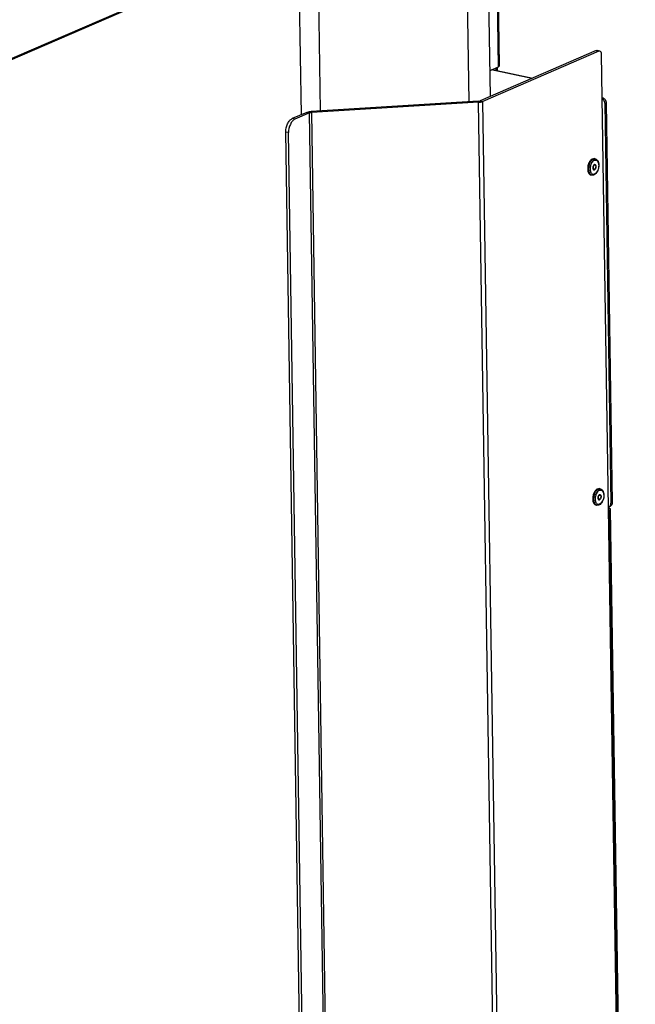
# Model space of a CAD drawing. Units: millimetres. Extents: x 0 to 7000, y 0 to 4950.
# Drawn here: x 3090 to 3366, y 1226 to 1669 of the extents above; entities that cross this region are included whole.
import ezdxf

# ---------------------------------------------------------------- set-up
doc = ezdxf.new("R2010")
doc.units = ezdxf.units.MM
doc.header["$LTSCALE"] = 385
for name, color, linetype in [('DIN7337A-4_0X7_0-AL-STAAL-TEKEN', 7, 'CONTINUOUS'), ('PAN023TEKEN', 7, 'CONTINUOUS'), ('PAN027-100TEKEN', 7, 'CONTINUOUS'), ('PAN039-100TEKEN', 7, 'CONTINUOUS'), ('PANCUB003-100TEKEN', 7, 'CONTINUOUS'), ('PANCUB007-100TEKEN', 7, 'CONTINUOUS')]:
    doc.layers.add(name, color=color, linetype=linetype)

msp = doc.modelspace()

# ---------------------------------------------------------------- linework, layer by layer
at = {"layer": 'DIN7337A-4_0X7_0-AL-STAAL-TEKEN', "color": 5, "linetype": 'Continuous'}
for p, q in [((3348.365, 1606.677), (3347.962, 1606.763)), ((3348.197, 1603.902), (3348.036, 1603.936)), ((3346.807, 1599.341), (3346.404, 1599.426)), ((3347.781, 1601.945), (3347.62, 1601.979)), ((3350.631, 1458.275), (3350.228, 1458.36)), ((3350.047, 1453.543), (3349.886, 1453.577)), ((3350.463, 1455.499), (3350.302, 1455.533)), ((3349.073, 1450.938), (3348.67, 1451.024))]:
    msp.add_line(p, q, dxfattribs=at)
for centre, radius, start, end in [((3350.099, 1602.801), 5.002, 148.46371, 151.25391), ((3349.928, 1602.904), 4.802, 148.28901, 148.44628), ((3349.938, 1603.047), 3.644, 143.67274, 144.0486), ((3347.985, 1603.724), 0.418, 57.72112, 66.32966), ((3347.973, 1603.706), 0.44, 56.50551, 57.7706), ((3349.94, 1602.175), 4.975, 184.94244, 187.70776), ((3349.963, 1602.037), 4.592, 188.91161, 189.51852), ((3347.66, 1602.191), 0.416, 270.8271, 276.47519), ((3347.658, 1602.211), 0.436, 276.46397, 279.58871), ((3352.365, 1454.399), 5.002, 148.46371, 151.25391), ((3352.194, 1454.502), 4.802, 148.28901, 148.44628), ((3352.204, 1454.645), 3.644, 143.67274, 144.0486), ((3352.205, 1453.772), 4.975, 184.94244, 187.70776), ((3352.229, 1453.634), 4.592, 188.91161, 189.51852), ((3349.926, 1453.789), 0.416, 270.8271, 276.47519), ((3349.923, 1453.809), 0.436, 276.46397, 279.58871), ((3350.251, 1455.322), 0.418, 57.72112, 66.32966), ((3350.239, 1455.303), 0.44, 56.50551, 57.7706)]:
    msp.add_arc(centre, radius, start, end, dxfattribs=at)
for points, knots in [([(3345.714, 1605.207), (3345.427, 1604.685), (3345.026, 1603.544), (3344.932, 1602.339), (3344.983, 1601.746)], [0, 0, 0, 0, 0.5001914, 1, 1, 1, 1]), ([(3347.532, 1606.576), (3347.159, 1606.415), (3346.452, 1605.781), (3345.748, 1604.486), (3345.353, 1602.939), (3345.345, 1601.846), (3345.427, 1601.325)], [0, 0, 0, 0, 0.2043113, 0.4577036, 0.734907, 1, 1, 1, 1]), ([(3347.129, 1606.662), (3347.008, 1606.61), (3346.485, 1606.31), (3346.089, 1605.827), (3345.843, 1605.429)], [0, 0, 0, 0, 0.2192836, 1, 1, 1, 1]), ([(3346.751, 1604.818), (3346.486, 1604.353), (3346.118, 1603.331), (3346.035, 1602.247), (3346.086, 1601.714)], [0, 0, 0, 0, 0.499731, 1, 1, 1, 1]), ([(3347.942, 1606.015), (3347.857, 1605.978), (3347.49, 1605.778), (3347.194, 1605.466), (3347.002, 1605.206)], [0, 0, 0, 0, 0.2237653, 1, 1, 1, 1]), ([(3347.129, 1606.662), (3347.198, 1606.692), (3347.463, 1606.788), (3347.76, 1606.806), (3347.962, 1606.763)], [0, 0, 0, 0, 0.2662011, 1, 1, 1, 1]), ([(3347.785, 1603.943), (3347.623, 1603.801), (3347.378, 1603.387), (3347.261, 1602.814), (3347.291, 1602.351), (3347.378, 1602.062), (3347.525, 1601.844), (3347.669, 1601.765), (3347.74, 1601.75)], [0, 0, 0, 0, 0.259639, 0.5540375, 0.6918072, 0.8124941, 0.9134311, 1, 1, 1, 1]), ([(3347.975, 1603.875), (3347.812, 1603.804), (3347.614, 1603.559), (3347.462, 1603.189), (3347.395, 1602.859), (3347.393, 1602.536), (3347.457, 1602.255), (3347.582, 1602.039), (3347.716, 1601.959), (3347.781, 1601.945)], [0, 0, 0, 0, 0.2353728, 0.381525, 0.5330191, 0.6778697, 0.8057531, 0.9115032, 1, 1, 1, 1]), ([(3347.532, 1606.576), (3347.601, 1606.606), (3347.866, 1606.703), (3348.163, 1606.72), (3348.365, 1606.677)], [0, 0, 0, 0, 0.2662011, 1, 1, 1, 1]), ([(3347.813, 1603.909), (3347.771, 1603.891), (3347.717, 1603.857), (3347.669, 1603.817), (3347.656, 1603.806)], [0, 0, 0, 0, 0.7343341, 1, 1, 1, 1]), ([(3347.972, 1604.065), (3347.956, 1604.058), (3347.889, 1604.025), (3347.828, 1603.981), (3347.785, 1603.943)], [0, 0, 0, 0, 0.2354913, 1, 1, 1, 1]), ([(3347.813, 1603.909), (3347.832, 1603.917), (3347.903, 1603.943), (3347.982, 1603.947), (3348.036, 1603.936)], [0, 0, 0, 0, 0.2660922, 1, 1, 1, 1]), ([(3348.365, 1606.677), (3348.655, 1606.616), (3349.224, 1606.297), (3349.758, 1605.452), (3350.018, 1604.395), (3350.025, 1603.216), (3349.788, 1602.014), (3349.224, 1600.634), (3348.458, 1599.73), (3347.832, 1599.458)], [0, 0, 0, 0, 0.1031426, 0.2142281, 0.3395255, 0.4780144, 0.6222296, 0.7622617, 1, 1, 1, 1]), ([(3347.942, 1606.015), (3348.17, 1606.114), (3348.709, 1606.196), (3349.419, 1605.697), (3349.819, 1604.823), (3349.96, 1603.716), (3349.828, 1602.502), (3349.443, 1601.345), (3348.86, 1600.404), (3348.317, 1599.953), (3348.036, 1599.832)], [0, 0, 0, 0, 0.0919001, 0.1844671, 0.2991715, 0.4388973, 0.593616, 0.747937, 0.8865967, 1, 1, 1, 1]), ([(3347.972, 1604.065), (3347.994, 1604.075), (3348.079, 1604.105), (3348.174, 1604.111), (3348.238, 1604.097)], [0, 0, 0, 0, 0.2660922, 1, 1, 1, 1]), ([(3347.975, 1603.875), (3347.993, 1603.883), (3348.064, 1603.908), (3348.143, 1603.913), (3348.197, 1603.902)], [0, 0, 0, 0, 0.2660922, 1, 1, 1, 1]), ([(3348.197, 1603.902), (3348.262, 1603.888), (3348.396, 1603.807), (3348.521, 1603.592), (3348.585, 1603.31), (3348.583, 1602.988), (3348.516, 1602.658), (3348.365, 1602.288), (3348.167, 1602.043), (3348.004, 1601.972)], [0, 0, 0, 0, 0.0884968, 0.1942469, 0.3221303, 0.4669809, 0.618475, 0.7646272, 1, 1, 1, 1]), ([(3348.238, 1604.097), (3348.317, 1604.081), (3348.477, 1603.984), (3348.628, 1603.726), (3348.704, 1603.388), (3348.702, 1603.001), (3348.622, 1602.604), (3348.44, 1602.161), (3348.202, 1601.867), (3348.007, 1601.782)], [0, 0, 0, 0, 0.0884968, 0.1942469, 0.3221303, 0.4669809, 0.618475, 0.7646272, 1, 1, 1, 1]), ([(3348.216, 1604.073), (3348.249, 1604.051), (3348.383, 1603.934), (3348.457, 1603.762), (3348.492, 1603.628)], [0, 0, 0, 0, 0.2190144, 1, 1, 1, 1]), ([(3345.01, 1601.507), (3345.046, 1601.243), (3345.154, 1600.749), (3345.453, 1600.105), (3345.869, 1599.634), (3346.227, 1599.464), (3346.404, 1599.426)], [0, 0, 0, 0, 0.3023422, 0.5671712, 0.7954656, 1, 1, 1, 1]), ([(3345.435, 1601.277), (3345.469, 1601.076), (3345.624, 1600.408), (3346.011, 1599.737), (3346.432, 1599.488)], [0, 0, 0, 0, 0.2950417, 1, 1, 1, 1]), ([(3346.155, 1601.263), (3346.212, 1600.992), (3346.372, 1600.506), (3346.81, 1599.926), (3347.426, 1599.662), (3347.847, 1599.75), (3348.036, 1599.832)], [0, 0, 0, 0, 0.3033091, 0.5548343, 0.7731601, 1, 1, 1, 1]), ([(3347.832, 1599.458), (3347.751, 1599.423), (3347.424, 1599.305), (3347.06, 1599.287), (3346.807, 1599.341)], [0, 0, 0, 0, 0.2566059, 1, 1, 1, 1]), ([(3347.326, 1602.253), (3347.342, 1602.217), (3347.407, 1602.098), (3347.525, 1602), (3347.62, 1601.979)], [0, 0, 0, 0, 0.2875457, 1, 1, 1, 1]), ([(3347.74, 1601.75), (3347.805, 1601.736), (3347.9, 1601.742), (3347.985, 1601.772), (3348.007, 1601.782)], [0, 0, 0, 0, 0.7339078, 1, 1, 1, 1]), ([(3347.781, 1601.945), (3347.836, 1601.934), (3347.915, 1601.939), (3347.985, 1601.964), (3348.004, 1601.972)], [0, 0, 0, 0, 0.7339078, 1, 1, 1, 1]), ([(3348.032, 1601.938), (3348.017, 1601.925), (3347.96, 1601.877), (3347.896, 1601.838), (3347.845, 1601.816)], [0, 0, 0, 0, 0.2655152, 1, 1, 1, 1]), ([(3347.98, 1456.804), (3347.693, 1456.282), (3347.292, 1455.142), (3347.198, 1453.937), (3347.249, 1453.344)], [0, 0, 0, 0, 0.5001914, 1, 1, 1, 1]), ([(3349.798, 1458.174), (3349.425, 1458.013), (3348.718, 1457.379), (3348.014, 1456.084), (3347.619, 1454.537), (3347.611, 1453.443), (3347.693, 1452.923)], [0, 0, 0, 0, 0.2043113, 0.4577036, 0.734907, 1, 1, 1, 1]), ([(3349.395, 1458.26), (3349.274, 1458.207), (3348.751, 1457.907), (3348.355, 1457.424), (3348.109, 1457.026)], [0, 0, 0, 0, 0.2192836, 1, 1, 1, 1]), ([(3350.208, 1457.613), (3350.122, 1457.576), (3349.755, 1457.375), (3349.46, 1457.064), (3349.268, 1456.803)], [0, 0, 0, 0, 0.2237653, 1, 1, 1, 1]), ([(3349.395, 1458.26), (3349.464, 1458.289), (3349.729, 1458.386), (3350.025, 1458.403), (3350.228, 1458.36)], [0, 0, 0, 0, 0.2662011, 1, 1, 1, 1]), ([(3349.798, 1458.174), (3349.867, 1458.204), (3350.132, 1458.3), (3350.428, 1458.318), (3350.631, 1458.275)], [0, 0, 0, 0, 0.2662011, 1, 1, 1, 1]), ([(3350.631, 1458.275), (3350.921, 1458.213), (3351.49, 1457.895), (3352.024, 1457.05), (3352.284, 1455.993), (3352.291, 1454.813), (3352.053, 1453.612), (3351.49, 1452.231), (3350.724, 1451.327), (3350.098, 1451.056)], [0, 0, 0, 0, 0.1031426, 0.2142281, 0.3395255, 0.4780144, 0.6222296, 0.7622617, 1, 1, 1, 1]), ([(3350.208, 1457.613), (3350.436, 1457.711), (3350.975, 1457.793), (3351.685, 1457.295), (3352.085, 1456.421), (3352.226, 1455.314), (3352.094, 1454.099), (3351.709, 1452.943), (3351.126, 1452.002), (3350.583, 1451.551), (3350.302, 1451.429)], [0, 0, 0, 0, 0.0919001, 0.1844671, 0.2991715, 0.4388973, 0.593616, 0.747937, 0.8865967, 1, 1, 1, 1]), ([(3347.276, 1453.105), (3347.312, 1452.84), (3347.42, 1452.347), (3347.719, 1451.703), (3348.135, 1451.232), (3348.493, 1451.062), (3348.67, 1451.024)], [0, 0, 0, 0, 0.3023422, 0.5671712, 0.7954656, 1, 1, 1, 1]), ([(3347.701, 1452.875), (3347.735, 1452.673), (3347.89, 1452.005), (3348.277, 1451.334), (3348.698, 1451.086)], [0, 0, 0, 0, 0.2950417, 1, 1, 1, 1]), ([(3349.017, 1456.415), (3348.752, 1455.951), (3348.384, 1454.928), (3348.301, 1453.844), (3348.352, 1453.312)], [0, 0, 0, 0, 0.499731, 1, 1, 1, 1]), ([(3348.421, 1452.861), (3348.478, 1452.59), (3348.638, 1452.103), (3349.076, 1451.524), (3349.692, 1451.26), (3350.113, 1451.347), (3350.302, 1451.429)], [0, 0, 0, 0, 0.3033091, 0.5548343, 0.7731601, 1, 1, 1, 1]), ([(3350.051, 1455.541), (3349.889, 1455.398), (3349.644, 1454.984), (3349.526, 1454.411), (3349.557, 1453.949), (3349.644, 1453.659), (3349.791, 1453.442), (3349.935, 1453.362), (3350.006, 1453.347)], [0, 0, 0, 0, 0.259639, 0.5540375, 0.6918072, 0.8124941, 0.9134311, 1, 1, 1, 1]), ([(3349.592, 1453.85), (3349.608, 1453.815), (3349.672, 1453.695), (3349.791, 1453.597), (3349.886, 1453.577)], [0, 0, 0, 0, 0.2875457, 1, 1, 1, 1]), ([(3350.241, 1455.472), (3350.078, 1455.402), (3349.88, 1455.157), (3349.728, 1454.787), (3349.661, 1454.456), (3349.659, 1454.134), (3349.723, 1453.852), (3349.848, 1453.637), (3349.982, 1453.557), (3350.047, 1453.543)], [0, 0, 0, 0, 0.2353728, 0.381525, 0.5330191, 0.6778697, 0.8057531, 0.9115032, 1, 1, 1, 1]), ([(3350.079, 1455.507), (3350.037, 1455.488), (3349.983, 1455.455), (3349.935, 1455.415), (3349.922, 1455.404)], [0, 0, 0, 0, 0.7343341, 1, 1, 1, 1]), ([(3350.006, 1453.347), (3350.071, 1453.333), (3350.166, 1453.339), (3350.251, 1453.37), (3350.273, 1453.379)], [0, 0, 0, 0, 0.7339078, 1, 1, 1, 1]), ([(3350.047, 1453.543), (3350.101, 1453.531), (3350.181, 1453.536), (3350.251, 1453.562), (3350.27, 1453.57)], [0, 0, 0, 0, 0.7339078, 1, 1, 1, 1]), ([(3350.238, 1455.663), (3350.222, 1455.656), (3350.155, 1455.623), (3350.094, 1455.578), (3350.051, 1455.541)], [0, 0, 0, 0, 0.2354913, 1, 1, 1, 1]), ([(3350.079, 1455.507), (3350.098, 1455.515), (3350.169, 1455.54), (3350.248, 1455.545), (3350.302, 1455.533)], [0, 0, 0, 0, 0.2660922, 1, 1, 1, 1]), ([(3350.298, 1453.535), (3350.283, 1453.522), (3350.226, 1453.475), (3350.162, 1453.435), (3350.111, 1453.414)], [0, 0, 0, 0, 0.2655152, 1, 1, 1, 1]), ([(3350.238, 1455.663), (3350.26, 1455.672), (3350.345, 1455.703), (3350.44, 1455.709), (3350.504, 1455.695)], [0, 0, 0, 0, 0.2660922, 1, 1, 1, 1]), ([(3350.241, 1455.472), (3350.259, 1455.48), (3350.33, 1455.506), (3350.409, 1455.511), (3350.463, 1455.499)], [0, 0, 0, 0, 0.2660922, 1, 1, 1, 1]), ([(3350.463, 1455.499), (3350.528, 1455.485), (3350.662, 1455.405), (3350.787, 1455.19), (3350.851, 1454.908), (3350.849, 1454.586), (3350.782, 1454.255), (3350.631, 1453.886), (3350.433, 1453.64), (3350.27, 1453.57)], [0, 0, 0, 0, 0.0884968, 0.1942469, 0.3221303, 0.4669809, 0.618475, 0.7646272, 1, 1, 1, 1]), ([(3350.504, 1455.695), (3350.583, 1455.678), (3350.743, 1455.582), (3350.894, 1455.323), (3350.97, 1454.985), (3350.968, 1454.599), (3350.888, 1454.202), (3350.706, 1453.758), (3350.468, 1453.464), (3350.273, 1453.379)], [0, 0, 0, 0, 0.0884968, 0.1942469, 0.3221303, 0.4669809, 0.618475, 0.7646272, 1, 1, 1, 1]), ([(3350.482, 1455.67), (3350.514, 1455.649), (3350.649, 1455.532), (3350.723, 1455.359), (3350.758, 1455.226)], [0, 0, 0, 0, 0.2190144, 1, 1, 1, 1]), ([(3350.098, 1451.056), (3350.016, 1451.021), (3349.69, 1450.903), (3349.325, 1450.885), (3349.073, 1450.938)], [0, 0, 0, 0, 0.2566059, 1, 1, 1, 1])]:
    msp.add_open_spline(points, degree=3, knots=knots, dxfattribs=at)
for points in [[(3346.988, 1605.186), (3346.902, 1605.068), (3346.823, 1604.945), (3346.751, 1604.818)], [(3346.086, 1601.714), (3346.101, 1601.563), (3346.123, 1601.412), (3346.155, 1601.263)], [(3346.432, 1599.488), (3346.548, 1599.42), (3346.676, 1599.369), (3346.807, 1599.341)], [(3347.73, 1601.781), (3347.77, 1601.788), (3347.809, 1601.8), (3347.845, 1601.816)], [(3348.162, 1602.075), (3348.122, 1602.026), (3348.079, 1601.979), (3348.032, 1601.938)], [(3349.254, 1456.784), (3349.168, 1456.666), (3349.089, 1456.542), (3349.017, 1456.415)], [(3348.352, 1453.312), (3348.367, 1453.16), (3348.389, 1453.009), (3348.421, 1452.861)], [(3349.996, 1453.379), (3350.036, 1453.386), (3350.075, 1453.398), (3350.111, 1453.414)], [(3350.428, 1453.672), (3350.388, 1453.623), (3350.345, 1453.577), (3350.298, 1453.535)], [(3348.698, 1451.086), (3348.814, 1451.017), (3348.942, 1450.966), (3349.073, 1450.938)]]:
    msp.add_open_spline(points, degree=3, dxfattribs=at)
at = {"layer": 'PAN023TEKEN', "color": 5, "linetype": 'Continuous'}
for p, q in [((3319.83, 1642.777), (3301.606, 1646.646)), ((3302.065, 1646.845), (3320.289, 1642.976))]:
    msp.add_line(p, q, dxfattribs=at)
at = {"layer": 'PAN027-100TEKEN', "color": 5, "linetype": 'Continuous'}
for p, q in [((3348.755, 1655.308), (3296.664, 1632.74)), ((3349.964, 1655.052), (3297.873, 1632.483)), ((3349.964, 1655.052), (3348.755, 1655.308)), ((3350.409, 1655.106), (3349.2, 1655.362)), ((3366.37, 658.605), (3351.177, 1653.662)), ((3295.682, 1632.543), (3220.647, 1627.966)), ((3295.909, 1632.09), (3220.875, 1627.513)), ((3295.682, 1632.543), (3295.909, 1632.09)), ((3311.16, 633.227), (3295.909, 1632.09)), ((3296.664, 1632.74), (3297.873, 1632.483)), ((3313.124, 633.621), (3297.873, 1632.483)), ((3218.684, 1627.573), (3212.14, 1624.737)), ((3219.893, 1627.316), (3213.349, 1624.481)), ((3218.684, 1627.573), (3219.893, 1627.316)), ((3234.929, 642.52), (3219.893, 1627.316)), ((3220.647, 1627.966), (3220.875, 1627.513)), ((3235.908, 642.943), (3220.875, 1627.513)), ((3213.349, 1624.481), (3212.14, 1624.737)), ((3224.229, 637.884), (3209.253, 1618.699)), ((3210.462, 1618.442), (3209.253, 1618.699)), ((3225.426, 638.402), (3210.462, 1618.442))]:
    msp.add_line(p, q, dxfattribs=at)
for points in [[(3348.755, 1655.308), (3348.892, 1655.368), (3349.054, 1655.393), (3349.2, 1655.362)], [(3350.409, 1655.106), (3350.263, 1655.137), (3350.101, 1655.111), (3349.964, 1655.052)]]:
    msp.add_open_spline(points, degree=3, dxfattribs=at)
for points, knots in [([(3351.177, 1653.662), (3351.172, 1653.996), (3351.099, 1654.581), (3350.644, 1655.056), (3350.409, 1655.106)], [0, 0, 0, 0, 0.5813877, 1, 1, 1, 1]), ([(3295.682, 1632.543), (3295.777, 1632.549), (3296.109, 1632.58), (3296.444, 1632.645), (3296.664, 1632.74)], [0, 0, 0, 0, 0.2849837, 1, 1, 1, 1]), ([(3295.909, 1632.09), (3296.099, 1632.101), (3296.764, 1632.164), (3297.434, 1632.293), (3297.873, 1632.483)], [0, 0, 0, 0, 0.2850713, 1, 1, 1, 1]), ([(3218.684, 1627.573), (3218.811, 1627.628), (3219.446, 1627.846), (3220.118, 1627.934), (3220.647, 1627.966)], [0, 0, 0, 0, 0.2077033, 1, 1, 1, 1]), ([(3219.893, 1627.316), (3219.956, 1627.344), (3220.274, 1627.452), (3220.61, 1627.497), (3220.875, 1627.513)], [0, 0, 0, 0, 0.2076605, 1, 1, 1, 1]), ([(3209.253, 1618.699), (3209.234, 1619.974), (3209.643, 1621.87), (3210.872, 1623.856), (3211.708, 1624.55), (3212.14, 1624.737)], [0, 0, 0, 0, 0.5492093, 0.7971888, 1, 1, 1, 1]), ([(3213.349, 1624.481), (3212.916, 1624.293), (3212.081, 1623.599), (3210.852, 1621.613), (3210.443, 1619.718), (3210.462, 1618.442)], [0, 0, 0, 0, 0.2028112, 0.4507907, 1, 1, 1, 1])]:
    msp.add_open_spline(points, degree=3, knots=knots, dxfattribs=at)
at = {"layer": 'PAN039-100TEKEN', "color": 5, "linetype": 'Continuous'}
for p, q in [((3304.851, 1648.052), (3299.948, 1969.115)), ((3300.336, 1969.488), (3305.239, 1648.425)), ((3301.054, 1646.407), (3304.851, 1648.052)), ((3303.864, 1646.463), (3303.846, 1647.617)), ((3304.462, 1646.337), (3304.438, 1647.873)), ((3351.475, 1634.174), (3351.642, 1634.139)), ((3351.476, 1634.067), (3351.642, 1634.139)), ((3352.691, 1631.638), (3353.283, 1631.894)), ((3352.691, 1631.638), (3355.437, 1451.794)), ((3353.283, 1631.894), (3356.029, 1452.051)), ((3354.287, 1449.991), (3354.453, 1450.063)), ((3354.298, 1449.279), (3354.987, 1449.417)), ((3354.888, 1448.732), (3354.31, 1448.481)), ((3354.621, 1450.301), (3355.212, 1450.558)), ((3363.647, 875.1), (3354.888, 1448.732)), ((3364.035, 875.472), (3355.276, 1449.105)), ((3355.437, 1451.794), (3356.029, 1452.051))]:
    msp.add_line(p, q, dxfattribs=at)
for centre, radius, start, end in [((3354.147, 1451.407), 1.203, 276.58855, 286.70464), ((3354.155, 1451.377), 1.172, 286.75268, 293.41691)]:
    msp.add_arc(centre, radius, start, end, dxfattribs=at)
for points, knots in [([(3305.239, 1648.425), (3305.239, 1648.391), (3305.184, 1648.205), (3304.99, 1648.112), (3304.851, 1648.052)], [0, 0, 0, 0, 0.1814444, 1, 1, 1, 1]), ([(3352.691, 1631.638), (3352.688, 1631.848), (3352.566, 1632.664), (3352.021, 1633.432), (3351.482, 1633.722)], [0, 0, 0, 0, 0.256219, 1, 1, 1, 1]), ([(3351.642, 1634.139), (3352.098, 1634.042), (3352.946, 1633.385), (3353.275, 1632.403), (3353.283, 1631.894)], [0, 0, 0, 0, 0.4781018, 1, 1, 1, 1]), ([(3354.453, 1450.063), (3354.454, 1449.979), (3354.564, 1449.699), (3354.804, 1449.508), (3354.987, 1449.417)], [0, 0, 0, 0, 0.290407, 1, 1, 1, 1]), ([(3354.888, 1448.732), (3354.946, 1448.757), (3355.104, 1448.833), (3355.278, 1448.984), (3355.276, 1449.105)], [0, 0, 0, 0, 0.3422248, 1, 1, 1, 1]), ([(3355.276, 1449.105), (3355.276, 1449.133), (3355.237, 1449.28), (3355.093, 1449.365), (3354.987, 1449.417)], [0, 0, 0, 0, 0.1931947, 1, 1, 1, 1]), ([(3355.165, 1450.768), (3355.211, 1450.838), (3355.381, 1451.154), (3355.442, 1451.522), (3355.437, 1451.794)], [0, 0, 0, 0, 0.2364666, 1, 1, 1, 1]), ([(3356.029, 1452.051), (3356.034, 1451.735), (3355.923, 1451.122), (3355.466, 1450.668), (3355.212, 1450.558)], [0, 0, 0, 0, 0.5331971, 1, 1, 1, 1])]:
    msp.add_open_spline(points, degree=3, knots=knots, dxfattribs=at)
for points in [[(3354.459, 1450.154), (3354.454, 1450.124), (3354.452, 1450.093), (3354.453, 1450.063)], [(3354.489, 1450.26), (3354.475, 1450.226), (3354.465, 1450.19), (3354.459, 1450.154)], [(3354.621, 1450.301), (3354.84, 1450.396), (3355.033, 1450.568), (3355.165, 1450.768)]]:
    msp.add_open_spline(points, degree=3, dxfattribs=at)
at = {"layer": 'PANCUB003-100TEKEN', "color": 5, "linetype": 'Continuous'}
for p, q in [((3291.711, 1632.301), (3290.776, 1693.513)), ((3301.232, 1634.719), (3300.325, 1694.088)), ((3224.899, 1628.226), (3223.965, 1689.437))]:
    msp.add_line(p, q, dxfattribs=at)
at = {"layer": 'PANCUB007-100TEKEN', "color": 5, "linetype": 'Continuous'}
for p, q in [((2959.119, 1596.856), (3213.604, 1707.11)), ((3214.41, 1706.939), (2959.925, 1596.685)), ((3216.234, 1626.511), (3215.016, 1706.244))]:
    msp.add_line(p, q, dxfattribs=at)

doc.saveas('drawing.dxf')
